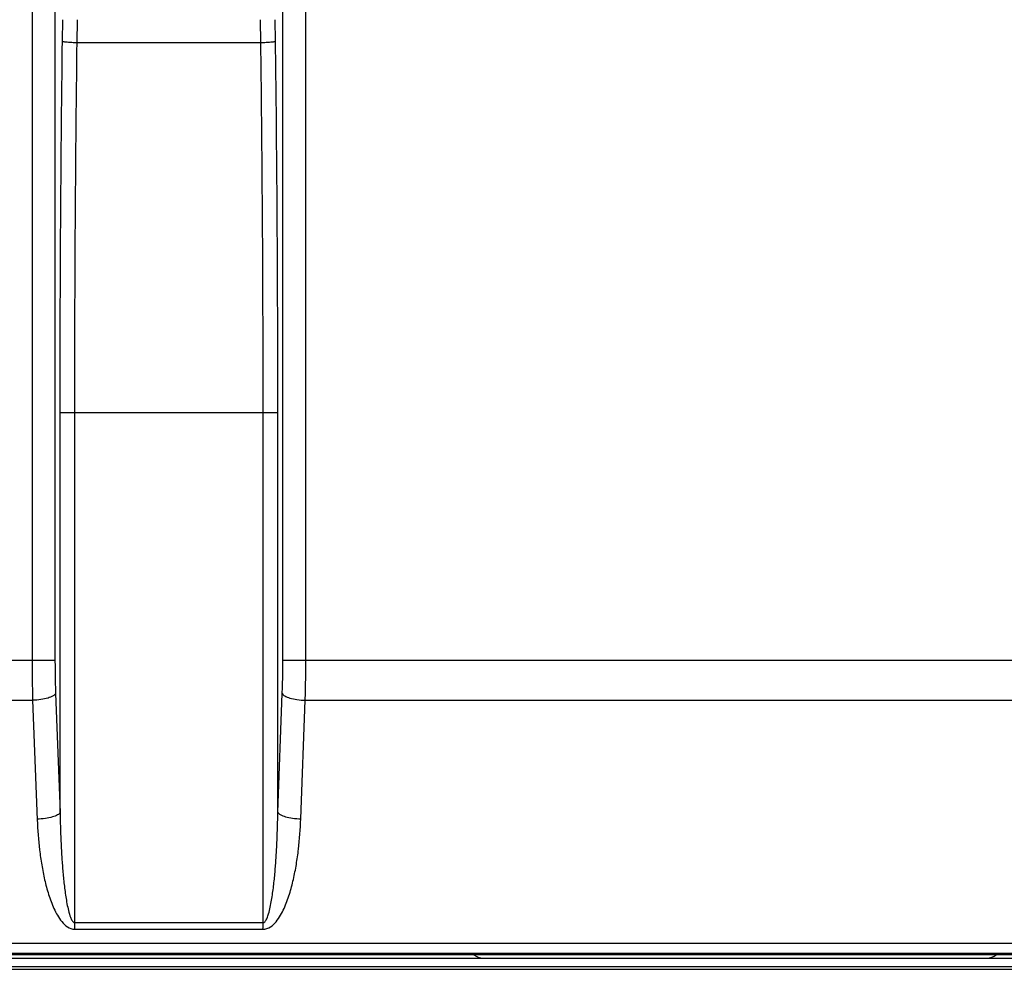
# Model space of a CAD drawing. Units: millimetres. Extents: x 0 to 1189, y 0 to 841.
# Drawn here: x 734 to 769, y 168 to 202 of the extents above; entities that cross this region are included whole.
import ezdxf

# ---------------------------------------------------------------- set-up
doc = ezdxf.new("R2010")
doc.units = ezdxf.units.MM
doc.header["$LTSCALE"] = 65.395
doc.layers.get('0').update_dxf_attribs({"linetype": 'CONTINUOUS'})
doc.layers.add('7_ALL_FEATURES', color=7, linetype='CONTINUOUS')
doc.layers.add('DEF_DRAFT_DIM', color=7, linetype='CONTINUOUS')
doc.styles.add('TEXTSTYLE_2', font='txt')
doc.dimstyles.new('DIMSTYLE_4', dxfattribs={"dimtxt": 8, "dimasz": 3, "dimexe": 0.8, "dimexo": 0.2, "dimgap": 2, "dimtad": 1, "dimdec": 1, "dimlfac": 3.030303, "dimdsep": 46, "dimtxsty": 'TEXTSTYLE_2', "dimblk": 'OPEN', "dimblk1": 'OPEN', "dimblk2": 'OPEN', "dimcen": 0.09, "dimazin": 2, "dimtp": 0.5, "dimtm": 0.5, "dimtfac": 1, "dimtdec": 1, "dimtofl": 0, "dimtmove": 0, "dimatfit": 3, "dimldrblk": 'OPEN', "dimfxl": 1, "dimtolj": 1, "dimarcsym": 0})

# ---------------------------------------------------------------- blocks, each defined once
blk = doc.blocks.new('_OPEN')
at = {"color": 0, "linetype": 'ByBlock'}
for p, q in [((0, 0), (-1, 0.117)), ((-1, -0.117), (0, 0)), ((-1, 0), (0, 0))]:
    blk.add_line(p, q, dxfattribs=at)
blk = doc.blocks.new('*D24')
at = {"layer": 'DEF_DRAFT_DIM', "color": 2, "linetype": 'Continuous', "transparency": 16777216}
for p, q in [((856.727, 255.388), (651.328, 255.388)), ((652.128, 255.388), (652.128, 211.638)), ((652.128, 167.888), (652.128, 211.638)), ((682.992, 167.888), (651.328, 167.888))]:
    blk.add_line(p, q, dxfattribs=at)
at = {"layer": 'DEF_DRAFT_DIM', "color": 2, "linetype": 'Continuous', "transparency": 16777216, "xscale": 3, "yscale": 3, "zscale": 3}
for p, rotation in [((652.128, 255.388), 90), ((652.128, 167.888), 270)]:
    blk.add_blockref('_OPEN', p, dxfattribs=dict(at, rotation=rotation))
at = {"layer": 'DEF_DRAFT_DIM', "color": 2, "linetype": 'Continuous', "transparency": 16777216, "insert": (642.128, 211.638), "char_height": 8, "width": 41.93309, "attachment_point": 2, "rotation": 90, "line_spacing_factor": 0.9, "style": 'TEXTSTYLE_2'}
blk.add_mtext('{\\ftxt;\\W0.0001;\\H0.0001;\\~}{\\ftxt;\\W3.4944237918;\\H8.0; }{\\ftxt;\\W0.0001;\\H0.0001;\\~}', dxfattribs=at)

msp = doc.modelspace()

# ---------------------------------------------------------------- linework, layer by layer
at = {"layer": '7_ALL_FEATURES', "color": 7, "linetype": 'Continuous'}
for p, q in [((734.0421, 208.5279), (734.0421, 178.9148)), ((734.8607, 208.5279), (734.8607, 178.9148)), ((742.9882, 178.9148), (742.9882, 208.5279)), ((743.807, 178.9148), (743.807, 208.5279)), ((735.1254, 200.9906), (735.1348, 201.7623)), ((735.6493, 200.9379), (735.6593, 201.7621)), ((742.2035, 200.9379), (742.1937, 201.7622)), ((742.7275, 200.9906), (742.7183, 201.7623)), ((742.2035, 200.9379), (735.6493, 200.9379)), ((735.0426, 173.484), (735.0426, 187.7379)), ((742.8092, 187.7379), (735.0426, 187.7379)), ((735.5665, 169.3173), (735.5665, 187.7379)), ((742.2852, 169.5556), (742.2852, 187.7379)), ((742.8092, 173.4918), (742.8092, 187.7379)), ((732.1552, 178.9148), (734.8607, 178.9148)), ((742.9882, 178.9148), (834.887, 178.9148)), ((734.8827, 177.7234), (735.0426, 173.484)), ((742.8092, 173.4918), (742.9665, 177.7234)), ((732.3196, 177.4851), (734.0641, 177.4851)), ((734.0641, 177.4851), (734.2249, 173.2203)), ((743.628, 173.2535), (743.7853, 177.4851)), ((743.7853, 177.4851), (834.5565, 177.4851)), ((734.224, 173.2457), (734.2252, 173.2203)), ((735.5665, 169.5556), (742.2852, 169.5556)), ((735.5665, 169.3173), (742.278, 169.3173)), ((732.3196, 168.8155), (1080.5352, 168.8155)), ((667.5126, 168.2844), (1132.8239, 168.2844)), ((732.3077, 168.4642), (1080.5471, 168.4642)), ((1079.8774, 168.4092), (732.9774, 168.4092)), ((667.682, 167.9874), (1132.8239, 167.9874)), ((667.6889, 167.8884), (1132.8239, 167.8884))]:
    msp.add_line(p, q, dxfattribs=at)
for centre, radius, start, end in [((735.8017, 169.6297), 6.4839, 357.23852, 359.34526), ((750.1328, 168.7794), 0.495, 228.44736, 270), ((768.098, 168.7794), 0.495, 270, 311.55266)]:
    msp.add_arc(centre, radius, start, end, dxfattribs=at)
for points, knots in [([(735.0426, 187.7379), (735.0426, 188.844), (735.0495, 193.2617), (735.0839, 197.6793), (735.1254, 200.9906)], [0, 0, 0, 0, 0.2503908, 1, 1, 1, 1]), ([(735.6493, 200.9379), (735.587, 200.9387), (735.4703, 200.942), (735.3147, 200.9529), (735.2083, 200.9653), (735.1507, 200.9789), (735.1312, 200.9858), (735.1254, 200.9906)], [0, 0, 0, 0, 0.3534932, 0.6618931, 0.8860661, 0.9576318, 1, 1, 1, 1]), ([(735.5665, 187.7379), (735.5665, 188.8396), (735.5734, 193.2397), (735.6078, 197.6398), (735.6493, 200.9379)], [0, 0, 0, 0, 0.2503908, 1, 1, 1, 1]), ([(742.7275, 200.9906), (742.7218, 200.9858), (742.7024, 200.9789), (742.6449, 200.9652), (742.5384, 200.9529), (742.3827, 200.942), (742.2659, 200.9386), (742.2035, 200.9379)], [0, 0, 0, 0, 0.0421458, 0.113549, 0.3376246, 0.6461905, 1, 1, 1, 1]), ([(742.2852, 187.7379), (742.2852, 188.8396), (742.2784, 193.2397), (742.2444, 197.6398), (742.2035, 200.9379)], [0, 0, 0, 0, 0.2503908, 1, 1, 1, 1]), ([(742.8092, 187.7379), (742.8092, 188.844), (742.8024, 193.2617), (742.7684, 197.6793), (742.7275, 200.9906)], [0, 0, 0, 0, 0.2503908, 1, 1, 1, 1]), ([(734.0421, 178.9148), (734.0421, 178.794), (734.0439, 178.3174), (734.0529, 177.8408), (734.0641, 177.4851)], [0, 0, 0, 0, 0.2533876, 1, 1, 1, 1]), ([(734.8607, 178.9148), (734.8607, 178.8142), (734.8626, 178.4169), (734.8715, 178.0197), (734.8827, 177.7234)], [0, 0, 0, 0, 0.2533886, 1, 1, 1, 1]), ([(742.9665, 177.7234), (742.9701, 177.8207), (742.9829, 178.2178), (742.9882, 178.615), (742.9882, 178.9148)], [0, 0, 0, 0, 0.245278, 1, 1, 1, 1]), ([(743.7853, 177.4851), (743.7889, 177.6019), (743.8017, 178.0784), (743.807, 178.5551), (743.807, 178.9148)], [0, 0, 0, 0, 0.2452747, 1, 1, 1, 1]), ([(734.8827, 177.7234), (734.8673, 177.6855), (734.7733, 177.6173), (734.5938, 177.5534), (734.346, 177.5038), (734.162, 177.4885), (734.0641, 177.4851)], [0, 0, 0, 0, 0.1401929, 0.366332, 0.6638751, 1, 1, 1, 1]), ([(742.9665, 177.7234), (742.9817, 177.6855), (743.0756, 177.6172), (743.2551, 177.5533), (743.5031, 177.5037), (743.6873, 177.4884), (743.7853, 177.4851)], [0, 0, 0, 0, 0.1399437, 0.3659824, 0.6636336, 1, 1, 1, 1]), ([(742.2852, 169.5556), (742.3257, 169.5556), (742.3902, 169.6328), (742.4537, 169.7788), (742.5139, 169.9843), (742.5653, 170.2297), (742.6072, 170.4785), (742.642, 170.7279), (742.6815, 171.0614), (742.7206, 171.4793), (742.7558, 171.9818), (742.7903, 172.6525), (742.8043, 173.156), (742.8092, 173.4918)], [0, 0, 0, 0, 0.0302114, 0.0614965, 0.1240602, 0.186637, 0.2492114, 0.3117834, 0.3743535, 0.4994869, 0.6246184, 0.7497485, 1, 1, 1, 1]), ([(742.8092, 173.4918), (742.8244, 173.4539), (742.9183, 173.3856), (743.0978, 173.3217), (743.3458, 173.2721), (743.53, 173.2568), (743.628, 173.2535)], [0, 0, 0, 0, 0.1399437, 0.3659824, 0.6636336, 1, 1, 1, 1]), ([(735.0426, 173.484), (735.0272, 173.4461), (734.9332, 173.3779), (734.7537, 173.314), (734.5058, 173.2644), (734.3218, 173.2491), (734.224, 173.2457)], [0, 0, 0, 0, 0.1401929, 0.366332, 0.6638751, 1, 1, 1, 1]), ([(734.2249, 173.2203), (734.2391, 172.8614), (734.28, 172.3232), (734.3812, 171.6114), (734.4848, 171.0815), (734.6233, 170.5588), (734.7789, 170.134), (734.943, 169.8108), (735.0961, 169.5834), (735.2911, 169.3867), (735.4745, 169.3173), (735.5665, 169.3173)], [0, 0, 0, 0, 0.2486875, 0.3731239, 0.4976465, 0.6223139, 0.7472412, 0.8099447, 0.8729102, 0.9363024, 1, 1, 1, 1]), ([(735.0426, 173.484), (735.0475, 173.1489), (735.0616, 172.6463), (735.0961, 171.9769), (735.1314, 171.4754), (735.1705, 171.0583), (735.21, 170.7254), (735.2448, 170.4765), (735.2867, 170.2283), (735.338, 169.9834), (735.3982, 169.7783), (735.4616, 169.6325), (735.5261, 169.5556), (735.5665, 169.5556)], [0, 0, 0, 0, 0.2502525, 0.3753831, 0.5005151, 0.625649, 0.6882193, 0.7507914, 0.8133659, 0.8759428, 0.9385058, 0.9697898, 1, 1, 1, 1]), ([(742.278, 169.3173), (742.3709, 169.3157), (742.5572, 169.3837), (742.7546, 169.582), (742.9091, 169.8114), (743.0745, 170.1377), (743.2309, 170.5666), (743.3699, 171.0944), (743.4736, 171.6294), (743.5744, 172.348), (743.6145, 172.8912), (743.628, 173.2535)], [0, 0, 0, 0, 0.0636869, 0.1270861, 0.1900545, 0.2527586, 0.3776854, 0.5023516, 0.6268737, 0.7513102, 1, 1, 1, 1])]:
    msp.add_open_spline(points, degree=3, knots=knots, dxfattribs=at)

# ---------------------------------------------------------------- dimensions: what is measured, and where the dimension line sits
at = {"layer": 'DEF_DRAFT_DIM', "color": 2, "linetype": 'Continuous'}
dim = msp.add_linear_dim(base=(652.1279, 255.3879), p1=(683.1918, 167.8884), p2=(856.9274, 255.3879), angle=90, text='{\\ftxt;\\W0.0001;\\H0.0001;\\~}{\\ftxt;\\W3.4944237918;\\H8.0; }{\\ftxt;\\W0.0001;\\H0.0001;\\~}', dimstyle='DIMSTYLE_4', dxfattribs=at)
dim.commit()
dim.dimension.update_dxf_attribs({"geometry": '*D24', "text_midpoint": (652.1279, 211.4873), "dimtype": 160})

doc.saveas('drawing.dxf')
